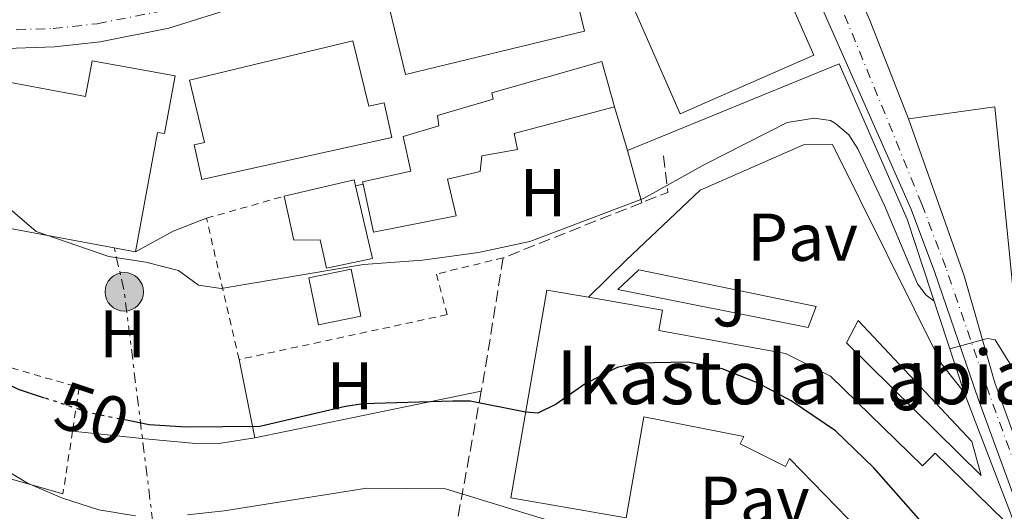
# Model space of a CAD drawing. Units: metres. Extents: x 606471 to 609889, y 4791731 to 4794098.
# Drawn here: x 606803 to 606948, y 4792712 to 4792784 of the extents above; entities that cross this region are included whole.
import ezdxf
from ezdxf.enums import TextEntityAlignment as Align

# ---------------------------------------------------------------- set-up
doc = ezdxf.new("R2010")
doc.units = ezdxf.units.M
doc.header["$MEASUREMENT"] = 0
for name, pattern in [('DGN Style 2', [1.7399219301090239, 1.043953158065414, -0.6959687720436097]), ('DGN Style 3', [2.435890702152634, 1.739921930109024, -0.6959687720436097]), ('DGN Style 4', [2.7856150101045474, 1.391937544087219, -0.6959687720436097, 0.001739921930109024, -0.6959687720436097]), ('DGN Style 5', [1.217945351076317, 0.5219765790327072, -0.6959687720436097]), ('DGN Style 7', [3.4798438602180486, 1.565929737098122, -0.6959687720436097, 0.5219765790327072, -0.6959687720436097])]:
    doc.linetypes.add(name, pattern=pattern)
for name, color, linetype, lineweight in [('Carretera', 9, 'Continuous', 0), ('Caseta-cabaña', 1, 'Continuous', 0), ('construcción singular', 1, 'Continuous', 0), ('Cota de curva de nivel directora', 7, 'Continuous', 0), ('Curva de nivel directora', 30, 'Continuous', 30), ('Curva de nivel directora no vista', 30, 'DGN Style 5', 30), ('Curva de nivel intermedia', 30, 'Continuous', 0), ('Edificio', 1, 'Continuous', 13), ('Eje de carretera', 7, 'DGN Style 4', 0), ('Etiqueta de uso rústico', 92, 'Continuous', 0), ('Línea  de muro-pared o tapia', 1, 'Continuous', 13), ('Línea blanca (vial)', 7, 'Continuous', 13), ('Línea de asfalto', 7, 'Continuous', 13), ('Línea de cambio de uso (parcela vista)', 92, 'Continuous', 0), ('Línea de muro de contención', 1, 'Continuous', 13), ('Línea de pavimento', 1, 'Continuous', 0), ('Línea eléctrica', 6, 'DGN Style 7', 0), ('Pavimento', 7, 'Continuous', 0), ('Poste tendido eléctrico', 7, 'Continuous', 0), ('Seto', 92, 'DGN Style 3', 0), ('Tela metálica o alambrada', 7, 'DGN Style 2', 0), ('Zona ajardinada', 92, 'Continuous', 0)]:
    doc.layers.add(name, color=color, linetype=linetype, lineweight=lineweight)
doc.styles.add('Style-Arial', font='arial.ttf')

# ---------------------------------------------------------------- blocks, each defined once
blk = doc.blocks.new('5PELE')
at = {"layer": 'Caseta-cabaña', "linetype": 'Continuous', "lineweight": 0}
h = blk.add_hatch(color=9, dxfattribs=at)
edge = h.paths.add_edge_path()
edge.add_arc((-2.000000476837158e-05, 0), 0.2850000000000001, 0, 360)
at = {"layer": 'Caseta-cabaña', "color": 252, "linetype": 'Continuous', "lineweight": 0}
blk.add_circle((-2.000000476837158e-05, 0), 0.2850000000000001, dxfattribs=at)

msp = doc.modelspace()

# ---------------------------------------------------------------- linework, layer by layer
at = {"layer": 'Carretera', "color": 9, "linetype": 'Continuous', "lineweight": 0}
for points in [[(606959.1299999979, 4792838.640000001, 40.19000000000233), (606920.1599999998, 4792821.33, 39.24000000000524), (606918.8399999988, 4792820.07, 39.2100000000064), (606917.8099999984, 4792818.57, 39.24000000000524), (606917.1000000021, 4792816.890000002, 39.33000000000175), (606916.749999999, 4792815.099999999, 39.47000000000116), (606916.7800000003, 4792813.279999999, 39.66999999999825), (606918.3799999984, 4792807.390000001, 39.86999999999534), (606915.8700000005, 4792806.48, 39.91999999999825), (606912.7899999982, 4792805.36, 39.99000000000524), (606910.2699999991, 4792810.460000001, 39.61000000000058), (606908.5300000003, 4792811.989999999, 39.39999999999418), (606906.4800000006, 4792813.069999999, 39.24000000000524), (606904.2399999986, 4792813.640000002, 39.14999999999418), (606900.7800000008, 4792813.480000001, 39.13999999999942), (606895.0399999986, 4792811.739999999, 39.41000000000349), (606890.4200000007, 4792809.84, 39.55999999999767), (606860.629999998, 4792796.819999999, 39.49000000000524), (606835.1400000004, 4792786.390000001, 40.42999999999302), (606824.579999999, 4792783.08, 40.82000000000698), (606814.4100000011, 4792781.060000001, 41.25999999999476), (606807.6600000008, 4792780.319999999, 41.58000000000175), (606799.089999999, 4792780.029999998, 42.05999999999767)], [(606950.3200000013, 4792711.970000001, 46.7899999999936), (606944.4200000028, 4792728.199999999, 45.85000000000582), (606937.9499999996, 4792747.040000002, 43.86000000000058), (606934.4400000004, 4792756.36, 42.99000000000524), (606912.7899999982, 4792805.36, 39.99000000000524), (606915.8700000005, 4792806.48, 39.91999999999825), (606918.3799999984, 4792807.390000001, 39.86999999999534), (606928.3999999987, 4792784.09, 41.44000000000233), (606934.0799999983, 4792769.65, 42.67999999999302), (606942.3399999995, 4792746.409999999, 43.99000000000524), (606946.8900000004, 4792730.56, 45.7100000000064), (606947.3500000008, 4792729.23, 45.85000000000582), (606953.2499999994, 4792712.990000002, 46.7899999999936)]]:
    msp.add_polyline3d(points, dxfattribs=at)
at = {"layer": 'construcción singular', "color": 1, "linetype": 'Continuous', "lineweight": 0}
msp.add_polyline3d([(606922.5700000003, 4792731.52, 56.11000000000058), (606936.1799999997, 4792718.27, 55.50999999999476), (606938.0300000003, 4792720.16, 55.52999999999884), (606950.4199999999, 4792708.039999999, 55.72999999999593), (606928.5499999998, 4792685.66, 55.52999999999884), (606916.1500000004, 4792697.779999999, 55.33999999999651), (606916.6500000004, 4792698.289999999, 55.33999999999651), (606926.8200000003, 4792708.689999999, 55.42999999999302), (606916.4600000001, 4792719.350000001, 56.11000000000058), (606915.8700000001, 4792718.17, 56.11000000000058), (606909.1699999999, 4792721.529999999, 55.72999999999593), (606909.7100000001, 4792722.609999999, 55.72999999999593), (606894.9199999999, 4792725.539999999, 55.44000000000233), (606892.4100000003, 4792711.08, 55.52999999999884), (606892.3200000003, 4792710.539999999, 55.52999999999884), (606875.2199999997, 4792713.51, 55.52999999999884), (606880.5700000003, 4792744.289999999, 55.33999999999651), (606886.7000000002, 4792743.230000001, 55.33999999999651), (606897.6699999999, 4792741.32, 55.33999999999651), (606897.1399999997, 4792738.289999999, 55.36000000000058), (606915.8700000001, 4792734.880000001, 55.72999999999593)], close=True, dxfattribs=at)
at = {"layer": 'Curva de nivel directora', "color": 30, "linetype": 'Continuous', "lineweight": 30, "elevation": 50, "flags": 128}
for points in [[(606659.1999999997, 4792730.980000001), (606668.3499999985, 4792733.5), (606680.4499999996, 4792735.490000002), (606700.6199999999, 4792740.230000002), (606719.9699999997, 4792743.609999999), (606740.4699999987, 4792745.640000002), (606743.01, 4792745.710000001), (606744.9700000003, 4792744.760000001), (606745.6799999989, 4792743.37), (606747.2999999993, 4792742.680000001), (606749.1500000001, 4792743.02), (606761.3699999999, 4792744.310000001), (606766.9600000001, 4792744.34), (606772.13, 4792744.050000002), (606777.480000001, 4792742.800000003), (606779.819999999, 4792741.560000002), (606784.8300000003, 4792739.850000001), (606798.9900000001, 4792731.170000001), (606802.3000000005, 4792729.61), (606806.1600000006, 4792728.33)], [(606938.0199999984, 4792707.050000001), (606936.6500000005, 4792709.220000001), (606928.9399999991, 4792717.960000001), (606923.2699999985, 4792723.420000001), (606916.7399999995, 4792727.910000003), (606911.7199999993, 4792730.570000002), (606906.5299999992, 4792732.630000004), (606901.4299999987, 4792733.590000002), (606893.8899999993, 4792733.45), (606890.9500000001, 4792732.830000001), (606886.2400000005, 4792730.390000001), (606881.9299999988, 4792727.390000001), (606879.230000001, 4792726.080000001), (606877.4000000004, 4792726.190000001), (606869.2100000005, 4792727.830000001), (606866.629999999, 4792727.830000001), (606853.3399999986, 4792727.42), (606850.7500000002, 4792727.070000002), (606838.0499999999, 4792724.09), (606827.14, 4792724.010000002), (606821.6900000006, 4792724.330000001), (606818.5799999993, 4792724.95)]]:
    msp.add_lwpolyline(points, dxfattribs=at)
at = {"layer": 'Curva de nivel directora no vista', "color": 30, "linetype": 'DGN Style 5', "lineweight": 30, "elevation": 50, "flags": 128}
msp.add_lwpolyline([(606818.5799999993, 4792724.95), (606813.0000000002, 4792726.07), (606806.1600000006, 4792728.33)], dxfattribs=at)
at = {"layer": 'Curva de nivel intermedia', "color": 30, "linetype": 'Continuous', "lineweight": 0, "flags": 128}
for points, elevation in [([(606795.4500000018, 4792761.130000001), (606804.9500000014, 4792752.960000002), (606815.7200000006, 4792749.269999999), (606821.1900000023, 4792748.42), (606826.0400000003, 4792747.199999999), (606828.9700000007, 4792745), (606832.3500000002, 4792744.529999998), (606853.39, 4792748.100000001), (606862.1299999995, 4792748.730000001), (606870.4600000001, 4792749.850000001), (606878.0500000007, 4792751.470000001), (606894.8400000014, 4792757.83), (606903.980000001, 4792762.949999998), (606916.1400000005, 4792769.130000001), (606920.1100000001, 4792769.75), (606922.550000001, 4792769.380000001), (606923.2900000007, 4792768.980000001), (606925.26, 4792767.269999999), (606926.6100000001, 4792765.220000002), (606930.5400000017, 4792756.819999999), (606935.4500000002, 4792745.220000001), (606936.7100000008, 4792743.550000002), (606937.8600000021, 4792742.680000001)], 45.00000000000042), ([(606951.7500000015, 4792729.099999999), (606946.9400000012, 4792736.92), (606945.8500000006, 4792737.109999999), (606945.4100000003, 4792737.039999999), (606940.2000000001, 4792735.580000001)], 45.00000000000046), ([(606794.2500000015, 4792721.359999998), (606803.6900000008, 4792715.699999998), (606808.8499999995, 4792713.460000001), (606814.2300000018, 4792711.749999999), (606819.67, 4792710.84)], 55), ([(606827.3700000002, 4792711.019999999), (606832.7700000005, 4792711.600000001), (606853.8900000006, 4792714.970000001)], 55), ([(606853.8900000006, 4792714.970000001), (606865.5700000017, 4792714.859999998), (606888.8900000014, 4792707.699999999), (606899.5900000011, 4792704.08), (606905.15, 4792701.619999999), (606912.4300000002, 4792697.429999999), (606916.5000000005, 4792694.369999998), (606920.7600000006, 4792690.640000001), (606925.9999999999, 4792684.109999998), (606930.1000000014, 4792677.449999998), (606932.6100000015, 4792669.949999999), (606934.2099999996, 4792668.17), (606936.4699999995, 4792666.930000001), (606937.8200000017, 4792665.15), (606940.0700000003, 4792660.17), (606945.8900000007, 4792651.17), (606947.0300000006, 4792648.76), (606948.9400000017, 4792641.119999999)], 55)]:
    msp.add_lwpolyline(points, dxfattribs=dict(at, elevation=elevation))
at = {"layer": 'Edificio', "color": 1, "linetype": 'Continuous', "lineweight": 13, "extrusion": (0.007128642932145273, 0.001726726216437897, 0.9999731000714568), "elevation": 12658.98653311933, "flags": 128}
msp.add_lwpolyline([(606870.3239753593, 4792767.906420083), (606843.8232229718, 4792761.486410513), (606840.163315969, 4792776.59643304), (606866.6640683567, 4792783.016442611), (606870.3239753593, 4792767.906420083)], close=True, dxfattribs=at)
at = {"layer": 'Edificio', "color": 51, "linetype": 'Continuous', "lineweight": 13, "extrusion": (0.007128642932145273, 0.001726726216437897, 0.9999731000714568), "elevation": 12658.98653311933, "flags": 128}
msp.add_lwpolyline([(606843.8232229718, 4792761.486410513), (606840.163315969, 4792776.59643304), (606866.6640683567, 4792783.016442611), (606870.3239753593, 4792767.906420083), (606843.8232229718, 4792761.486410513)], dxfattribs=at)
at = {"layer": 'Edificio', "color": 51, "linetype": 'Continuous', "lineweight": 13, "extrusion": (-0.002561267591270764, 0.01103151767167215, 0.9999358707068097), "elevation": 51362.83988522556, "flags": 128}
msp.add_lwpolyline([(606839.7764199434, 4792483.197937321), (606850.1563858923, 4792485.608083977), (606850.3564108505, 4792484.748031643)], dxfattribs=at)
at = {"layer": 'Edificio', "color": 51, "linetype": 'Continuous', "lineweight": 13, "extrusion": (0.004053979140692123, -0.0007550196053273035, 0.9999914975631156), "elevation": -1102.086485796639, "flags": 128}
msp.add_lwpolyline([(606814.424463192, 4792750.473968029), (606790.5842536972, 4792754.913969296)], dxfattribs=at)
at = {"layer": 'Edificio', "color": 1, "linetype": 'Continuous', "lineweight": 13, "extrusion": (-0.05621939219440835, 0.1259612518618871, 0.9904408831276491), "elevation": 569630.2669086499, "flags": 128}
msp.add_lwpolyline([(-2507541.3334937, -4089790.855178748), (-2507535.087184237, -4089792.232610448), (-2507536.603847809, -4089799.255717311), (-2507542.854232977, -4089797.887330058), (-2507541.3334937, -4089790.855178748)], close=True, dxfattribs=at)
at = {"layer": 'Edificio', "color": 51, "linetype": 'Continuous', "lineweight": 13, "extrusion": (-0.05621939219440835, 0.1259612518618871, 0.9904408831276491), "elevation": 569630.2669086499, "flags": 128}
msp.add_lwpolyline([(-2507542.854232977, -4089797.887330058), (-2507536.603847809, -4089799.255717311), (-2507535.087184237, -4089792.232610448), (-2507541.3334937, -4089790.855178748), (-2507542.854232977, -4089797.887330058)], dxfattribs=at)
at = {"layer": 'Edificio', "color": 51, "linetype": 'Continuous', "lineweight": 13, "extrusion": (0.001040687838001328, 0.005991839065941677, 0.9999815072457249), "elevation": 29404.2653462846, "flags": 128}
msp.add_lwpolyline([(606892.0235559787, 4792620.927793186), (606891.9335560275, 4792620.38780344), (606874.8335652872, 4792623.357856757), (606880.1837601247, 4792654.138409305), (606886.313756805, 4792653.07839011)], dxfattribs=at)
at = {"layer": 'Edificio', "color": 1, "linetype": 'Continuous', "lineweight": 13}
for points in [[(606920.0599999996, 4792779.07, 56.30999999999767), (606900.29, 4792770.390000001, 56.5), (606886.7000000002, 4792801.34, 56.69999999999709), (606906.4699999997, 4792810.02, 56.5)], [(606851.8499999996, 4792781.189999999, 56.60000000000582), (606854.1799999997, 4792771.52, 56.80000000000291), (606856.4500000002, 4792772.02, 56.41000000000349), (606857.5899999999, 4792766.880000001, 56.7899999999936), (606829.5, 4792760.640000001, 56.41000000000349), (606828.3499999996, 4792765.789999999, 56.02000000000407), (606829.8600000005, 4792766.119999999, 56.60000000000582), (606827.6299999999, 4792775.380000001, 56.41000000000349)], [(606774.7100000001, 4792779.960000001, 56.5), (606812.2699999996, 4792772.970000001, 56.35000000000582), (606813.2300000006, 4792778.24, 48.5399999999936), (606825.5199999996, 4792776.01, 48.5399999999936), (606823.9600000001, 4792767.460000001, 48.5399999999936), (606822.9299999997, 4792767.640000001, 56.33999999999651), (606819.6399999997, 4792749.939999999, 56.5), (606795.7999999998, 4792754.380000001, 56.60000000000582), (606775.8099999996, 4792758.100000001, 56.67999999999302), (606772.29, 4792758.76, 56.69000000000233), (606771.5099999999, 4792754.289999999, 55.13999999999942), (606758.5800000001, 4792756.550000001, 55.13999999999942), (606762.2999999998, 4792777.850000001, 54.75999999999476), (606773.9299999997, 4792775.82, 56.5399999999936)], [(606867.1399999997, 4792755.279999999, 45.72999999999593), (606854.8899999997, 4792752.850000001, 45.91999999999825), (606853.3499999996, 4792759.949999999, 45.36000000000058), (606853.2800000003, 4792760.300000001, 45.33999999999651), (606860.4100000003, 4792761.9, 45.33999999999651), (606859.2800000003, 4792767.02, 43.97999999999593), (606864.5499999998, 4792768.609999999, 44.55999999999767), (606864.3799999999, 4792770.16, 44.16999999999825), (606872.5899999999, 4792772.560000001, 44.16999999999825), (606872.4299999997, 4792773.49, 44.16999999999825), (606888.7000000002, 4792778.119999999, 43.97999999999593), (606890.5899999999, 4792771.439999999, 44.75), (606875.7400000002, 4792767.460000001, 44.75), (606876.2199999997, 4792765.130000001, 44.75), (606870.9500000002, 4792764.16, 45.13999999999942), (606870.6600000003, 4792761.83, 45.33999999999651), (606865.8499999996, 4792760.699999999, 45.52999999999884)], [(606852.2300000006, 4792759.74, 45.74000000000524), (606854.7599999999, 4792748.970000001, 45.91999999999825), (606847.9400000004, 4792747.52, 45.91999999999825), (606846.9800000006, 4792751.710000001, 45.91999999999825), (606843.0899999999, 4792751.680000001, 46.5), (606841.6500000004, 4792758.189999999, 45.72999999999593), (606852.0300000003, 4792760.600000001, 45.72999999999593)], [(606922.5700000003, 4792731.52, 56.11000000000058), (606936.1799999997, 4792718.27, 55.50999999999476), (606938.0300000003, 4792720.16, 55.52999999999884), (606950.4199999999, 4792708.039999999, 55.72999999999593), (606928.5499999998, 4792685.66, 55.52999999999884), (606916.1500000004, 4792697.779999999, 55.33999999999651), (606916.6500000004, 4792698.289999999, 55.33999999999651), (606926.8200000003, 4792708.689999999, 55.42999999999302), (606916.4600000001, 4792719.350000001, 56.11000000000058), (606915.8700000001, 4792718.17, 56.11000000000058), (606909.1699999999, 4792721.529999999, 55.72999999999593), (606909.7100000001, 4792722.609999999, 55.72999999999593), (606894.9199999999, 4792725.539999999, 55.44000000000233), (606892.4100000003, 4792711.08, 55.52999999999884), (606892.3200000003, 4792710.539999999, 55.52999999999884), (606875.2199999997, 4792713.51, 55.52999999999884), (606880.5700000003, 4792744.289999999, 55.33999999999651), (606886.7000000002, 4792743.230000001, 55.33999999999651), (606897.6699999999, 4792741.32, 55.33999999999651), (606897.1399999997, 4792738.289999999, 55.36000000000058), (606915.8700000001, 4792734.880000001, 55.72999999999593)]]:
    msp.add_polyline3d(points, close=True, dxfattribs=at)
at = {"layer": 'Edificio', "color": 51, "linetype": 'Continuous', "lineweight": 13}
for points in [[(606900.29, 4792770.390000001, 56.5), (606886.7000000002, 4792801.34, 56.69999999999709), (606906.4699999997, 4792810.02, 56.5), (606920.0599999996, 4792779.07, 56.30999999999767), (606900.29, 4792770.390000001, 56.5)], [(606851.8499999996, 4792781.189999999, 56.60000000000582), (606827.6299999999, 4792775.380000001, 56.41000000000349), (606829.8600000005, 4792766.119999999, 56.60000000000582), (606828.3499999996, 4792765.789999999, 56.02000000000407), (606829.5, 4792760.640000001, 56.41000000000349), (606857.5899999999, 4792766.880000001, 56.7899999999936), (606856.4500000002, 4792772.02, 56.41000000000349), (606854.1799999997, 4792771.52, 56.80000000000291), (606851.8499999996, 4792781.189999999, 56.60000000000582)], [(606762.2999999998, 4792777.850000001, 54.75999999999476), (606773.9299999997, 4792775.82, 56.5399999999936), (606774.7100000001, 4792779.960000001, 56.5), (606812.2699999996, 4792772.970000001, 56.35000000000582), (606813.2300000006, 4792778.24, 48.5399999999936), (606825.5199999996, 4792776.01, 48.5399999999936), (606823.9600000001, 4792767.460000001, 48.5399999999936), (606822.9299999997, 4792767.640000001, 56.33999999999651), (606819.6399999997, 4792749.939999999, 56.5)], [(606853.3499999996, 4792759.949999999, 45.36000000000058), (606853.2800000003, 4792760.300000001, 45.33999999999651), (606860.4100000003, 4792761.9, 45.33999999999651), (606859.2800000003, 4792767.02, 43.97999999999593), (606864.5499999998, 4792768.609999999, 44.55999999999767), (606864.3799999999, 4792770.16, 44.16999999999825), (606872.5899999999, 4792772.560000001, 44.16999999999825), (606872.4299999997, 4792773.49, 44.16999999999825), (606888.7000000002, 4792778.119999999, 43.97999999999593), (606890.5899999999, 4792771.439999999, 44.75)], [(606890.5899999999, 4792771.439999999, 44.75), (606875.7400000002, 4792767.460000001, 44.75), (606876.2199999997, 4792765.130000001, 44.75), (606870.9500000002, 4792764.16, 45.13999999999942), (606870.6600000003, 4792761.83, 45.33999999999651), (606865.8499999996, 4792760.699999999, 45.52999999999884), (606867.1399999997, 4792755.279999999, 45.72999999999593), (606854.8899999997, 4792752.850000001, 45.91999999999825), (606853.3499999996, 4792759.949999999, 45.36000000000058)], [(606852.2300000006, 4792759.74, 45.74000000000524), (606854.7599999999, 4792748.970000001, 45.91999999999825), (606847.9400000004, 4792747.52, 45.91999999999825), (606846.9800000006, 4792751.710000001, 45.91999999999825), (606843.0899999999, 4792751.680000001, 46.5), (606841.6500000004, 4792758.189999999, 45.72999999999593)], [(606950.4199999999, 4792708.039999999, 55.72999999999593), (606938.0300000003, 4792720.16, 55.52999999999884), (606936.1799999997, 4792718.27, 55.50999999999476), (606922.5700000003, 4792731.52, 56.11000000000058), (606915.8700000001, 4792734.880000001, 55.72999999999593), (606897.1399999997, 4792738.289999999, 55.36000000000058), (606897.6699999999, 4792741.32, 55.33999999999651), (606886.7000000002, 4792743.230000001, 55.33999999999651)], [(606916.6500000004, 4792698.289999999, 55.33999999999651), (606926.8200000003, 4792708.689999999, 55.42999999999302), (606916.4600000001, 4792719.350000001, 56.11000000000058), (606915.8700000001, 4792718.17, 56.11000000000058), (606909.1699999999, 4792721.529999999, 55.72999999999593), (606909.7100000001, 4792722.609999999, 55.72999999999593), (606894.9199999999, 4792725.539999999, 55.44000000000233), (606892.4100000003, 4792711.08, 55.52999999999884)]]:
    msp.add_polyline3d(points, dxfattribs=at)
at = {"layer": 'Eje de carretera', "color": 7, "linetype": 'DGN Style 4', "lineweight": 0}
for points in [[(606641.8700000005, 4792772.57, 39.67999999999302), (606669.9100000006, 4792778.290000003, 39.94000000000236), (606691.1999999986, 4792781.350000001, 40.24000000000524), (606717.7199999989, 4792783.920000001, 40.99000000000528), (606742.8200000002, 4792784.700000001, 41.69999999999699), (606748.890000001, 4792784.62, 41.85000000000582), (606761.9600000001, 4792784.949999999, 42.02000000000415), (606769.4099999998, 4792784.820000002, 42.1699999999982), (606779.5700000009, 4792784.380000002, 42.11999999999526), (606792.5300000005, 4792783.17, 42.05000000000281), (606799.1299999988, 4792782.740000002, 42.05999999999769), (606807.4699999982, 4792783.020000001, 41.55000000000295), (606813.9999999994, 4792783.74, 41.30000000000301), (606823.9100000003, 4792785.7, 40.88000000000476), (606834.2199999989, 4792788.940000001, 40.30000000000281), (606859.579999997, 4792799.310000001, 39.61000000000058), (606889.3599999985, 4792812.33, 39.4600000000063), (606894.1299999984, 4792814.290000003, 39.38999999999932), (606906.3105987674, 4792819.136678931, 39.38019999999958)], [(606940.3999999989, 4792664.320000002, 54.49000000000524), (606943.0799999966, 4792665.15, 53.80000000000302), (606944.7100000005, 4792667.470000003, 53.80000000000302), (606944.6900000004, 4792670.760000001, 53.21000000000643), (606943.4799999989, 4792674.260000001, 52.67999999999312), (606941.0699999996, 4792679.730000001, 52.05999999999764), (606940.7800000011, 4792681.76, 52.08000000000166), (606941.0499999993, 4792683.660000003, 52.1300000000046), (606942.5699999993, 4792685.970000001, 51.58999999999642), (606945.7199999986, 4792689.470000001, 50.50999999999485), (606951.32, 4792698.040000001, 49.2100000000063), (606953.3099999992, 4792702.520000001, 48.55999999999761), (606953.7600000009, 4792705.41, 47.9799999999959), (606953.3999999987, 4792708.290000001, 47.32000000000687), (606951.9699999982, 4792712.550000002, 46.78999999999357), (606946.0799999986, 4792728.790000003, 45.85000000000595), (606939.600000001, 4792747.640000002, 43.83000000000174), (606936.0699999994, 4792757.020000001, 43.07000000000706), (606915.87, 4792806.480000001, 39.91999999999832)]]:
    msp.add_polyline3d(points, dxfattribs=at)
at = {"layer": 'Línea  de muro-pared o tapia', "color": 1, "linetype": 'Continuous', "lineweight": 13, "elevation": 44.42999999999302, "flags": 128}
msp.add_lwpolyline([(606852.2300000006, 4792759.74), (606853.3499999996, 4792759.949999999)], dxfattribs=at)
at = {"layer": 'Línea blanca (vial)', "color": 7, "linetype": 'Continuous', "lineweight": 13}
msp.add_polyline3d([(606912.7899999977, 4792805.36, 39.9900000000053), (606910.2699999987, 4792810.460000002, 39.61000000000058), (606908.5299999998, 4792811.99, 39.39999999999418), (606906.48, 4792813.07, 39.24000000000527), (606904.2399999981, 4792813.640000002, 39.14999999999425), (606900.7800000003, 4792813.480000001, 39.13999999999938), (606895.0399999982, 4792811.74, 39.41000000000359), (606890.4200000003, 4792809.84, 39.55999999999764), (606860.6299999976, 4792796.82, 39.4900000000052), (606835.1399999998, 4792786.390000001, 40.42999999999306), (606824.5799999986, 4792783.08, 40.82000000000696), (606814.4100000006, 4792781.060000002, 41.2599999999947), (606807.6600000004, 4792780.32, 41.58000000000187), (606799.0899999985, 4792780.029999999, 42.05999999999769), (606792.3200000004, 4792780.470000002, 42.13000000000466), (606779.3799999988, 4792781.680000002, 42.13000000000466), (606769.329999997, 4792782.119999999, 42.13000000000466), (606761.9699999989, 4792782.250000001, 42.13999999999954), (606748.9099999988, 4792781.92, 41.85000000000582), (606731.0499999997, 4792781.720000002, 41.39999999999412), (606718.6900000012, 4792780.939999999, 41.00999999999478), (606682.3999999987, 4792777.420000001, 39.9900000000053), (606666.4400000017, 4792774.800000002, 39.92999999999295), (606574.0199999993, 4792753.67, 38.96000000000643)], dxfattribs=at)
at = {"layer": 'Línea de asfalto', "color": 7, "linetype": 'Continuous', "lineweight": 13, "extrusion": (-0.1364808977060056, 0.00805660998420423, 0.9906099411962942), "elevation": -44179.48984767703, "flags": 128}
msp.add_lwpolyline([(-4820243.255136745, 320399.3339499544), (-4820220.586090473, 320410.8174007033), (-4820206.505897845, 320417.4002705595)], dxfattribs=at)
at = {"layer": 'Línea de asfalto', "color": 7, "linetype": 'Continuous', "lineweight": 13, "extrusion": (0.04445576898548876, 0.00626137591037469, 0.9989917315852109), "elevation": 57033.69064748905, "flags": 128}
msp.add_lwpolyline([(4661279.341387418, -1268173.775260073), (4661279.341387418, -1268160.856096013)], dxfattribs=at)
at = {"layer": 'Línea de asfalto', "color": 7, "linetype": 'Continuous', "lineweight": 13, "extrusion": (0.04662278541084511, 0.03565271861111773, 0.9982761138764018), "elevation": 199210.7698543234, "flags": 128}
msp.add_lwpolyline([(3438545.784406682, -3387535.980999661), (3438544.811551942, -3387542.285050235), (3438543.351802582, -3387547.396442592)], dxfattribs=at)
at = {"layer": 'Línea de asfalto', "color": 7, "linetype": 'Continuous', "lineweight": 13}
for points in [[(606950.3200000009, 4792711.970000001, 46.78999999999357), (606944.4200000021, 4792728.2, 45.85000000000595), (606937.9499999991, 4792747.040000003, 43.86000000000064), (606934.44, 4792756.360000002, 42.99000000000521), (606912.7899999977, 4792805.36, 39.9900000000053)], [(606934.0799999977, 4792769.650000001, 42.33999999999652), (606942.339999999, 4792746.41, 43.99000000000518), (606946.8899999999, 4792730.560000001, 45.71000000000653), (606947.3500000003, 4792729.230000001, 45.85000000000595), (606953.249999999, 4792712.990000002, 46.78999999999357), (606954.730000001, 4792708.590000001, 47.32000000000687), (606955.1199999999, 4792705.390000002, 47.9799999999959), (606954.6099999979, 4792702.140000002, 48.55999999999761), (606952.5100000014, 4792697.390000001, 49.2100000000063), (606946.7899999992, 4792688.640000002, 50.50999999999485), (606943.6399999999, 4792685.15, 51.58999999999642), (606942.339999999, 4792683.180000002, 52.1300000000046), (606942.149999999, 4792681.76, 52.08000000000166), (606942.3799999993, 4792680.11, 52.05999999999764), (606944.7399999974, 4792674.75, 52.67999999999312), (606946.0399999983, 4792670.99, 53.21000000000643), (606946.0599999984, 4792667.050000003, 53.80000000000302), (606943.9200000016, 4792664.000000001, 53.80000000000302), (606941.6700000007, 4792663.300000002, 54.27999999999884)]]:
    msp.add_polyline3d(points, dxfattribs=at)
at = {"layer": 'Línea de cambio de uso (parcela vista)', "color": 92, "linetype": 'Continuous', "lineweight": 0, "extrusion": (0.1003126901302439, 0.2952626257502176, 0.950135435626901), "elevation": 1476032.843783229, "flags": 128}
msp.add_lwpolyline([(967176.839259083, -4497134.822790324), (967200.8851022085, -4497133.57213912), (967200.4899931352, -4497150.375760421)], dxfattribs=at)
at = {"layer": 'Línea de cambio de uso (parcela vista)', "color": 92, "linetype": 'Continuous', "lineweight": 0, "extrusion": (-0.05589260425370869, 0.2777838443053455, 0.9590162421109883), "elevation": 1297471.91868679, "flags": 128}
msp.add_lwpolyline([(-1540305.781869102, -4391192.63031158), (-1540305.781869102, -4391180.313436977)], dxfattribs=at)
at = {"layer": 'Línea de cambio de uso (parcela vista)', "color": 92, "linetype": 'Continuous', "lineweight": 0, "extrusion": (0.04433151440918922, 0.009085844392281762, 0.9989755573896026), "elevation": 70498.96529170818, "flags": 128}
msp.add_lwpolyline([(4573286.337489797, -1555193.985712074), (4573286.337489798, -1555159.73385373)], dxfattribs=at)
at = {"layer": 'Línea de cambio de uso (parcela vista)', "color": 92, "linetype": 'Continuous', "lineweight": 0}
msp.add_polyline3d([(606837.3200000003, 4792722.430000001, 51.07000000000698), (606832.3499999996, 4792721.640000001, 51.10000000000582), (606828.5899999999, 4792721.59, 51.07000000000698), (606821.1100000005, 4792722.279999999, 51.08000000000175), (606810.3399999999, 4792723.390000001, 52.42999999999302)], dxfattribs=at)
at = {"layer": 'Línea de muro de contención', "color": 1, "linetype": 'Continuous', "lineweight": 13, "extrusion": (-0.03101213005754009, 0.1072227900979979, 0.9937512370170388), "elevation": 495115.3819308356, "flags": 128}
msp.add_lwpolyline([(-1914632.072313028, -4407722.660552098), (-1914632.072313028, -4407715.85158742)], dxfattribs=at)
at = {"layer": 'Línea de muro de contención', "color": 1, "linetype": 'Continuous', "lineweight": 13, "extrusion": (-0.03107978982215798, 0.1125000842686117, 0.9931655338885688), "elevation": 520367.1249936312, "flags": 128}
msp.add_lwpolyline([(-1861242.582116553, -4427630.105127479), (-1861242.582116553, -4427622.051271262)], dxfattribs=at)
at = {"layer": 'Línea de muro de contención', "color": 1, "linetype": 'Continuous', "lineweight": 13, "extrusion": (0.06090695918511985, 0.3291473530570063, 0.9423122424644544), "elevation": 1614528.714121202, "flags": 128}
msp.add_lwpolyline([(275278.1369677399, -4544910.856646373), (275277.5818801564, -4544914.322072432), (275304.381701219, -4544914.919559684)], dxfattribs=at)
at = {"layer": 'Línea de muro de contención', "color": 1, "linetype": 'Continuous', "lineweight": 13, "extrusion": (0.1182936482485959, 0.1110983314751758, 0.9867440263449633), "elevation": 604307.9961223628, "flags": 128}
msp.add_lwpolyline([(3078041.686429052, -3674103.212439551), (3078066.270474691, -3674103.212439551), (3078065.027929, -3674099.638466944)], dxfattribs=at)
at = {"layer": 'Línea de muro de contención', "color": 1, "linetype": 'Continuous', "lineweight": 13}
for points in [[(606942.3200000003, 4792729.100000001, 46.50999999999476), (606933.8899999997, 4792754.779999999, 43.7899999999936), (606923.8099999996, 4792777.800000001, 41.85000000000582), (606892.4699999997, 4792764.939999999, 42.42999999999302)], [(606966.1500000004, 4792737.439999999, 44.10000000000582), (606964.25, 4792731.99, 44.10000000000582), (606950.2300000006, 4792737.710000001, 44.10000000000582), (606946.8600000005, 4792771.449999999, 41.77000000000407)]]:
    msp.add_polyline3d(points, dxfattribs=at)
at = {"layer": 'Línea de pavimento', "color": 1, "linetype": 'Continuous', "lineweight": 0, "extrusion": (0.04112496322813448, 0.2739377042350149, 0.9608677700901066), "elevation": 1337918.119031479, "flags": 128}
msp.add_lwpolyline([(111344.0663962514, -4640719.05225063), (111372.775384483, -4640720.460154993), (111370.165993536, -4640723.961865843)], dxfattribs=at)
at = {"layer": 'Línea de pavimento', "color": 1, "linetype": 'Continuous', "lineweight": 0, "extrusion": (0.2208978952391784, 0.2431399906746852, 0.9445036076233987), "elevation": 1299419.90567692, "flags": 128}
msp.add_lwpolyline([(2773598.330443383, -3735936.750444703), (2773593.90512599, -3735933.797638248), (2773621.877875773, -3735934.984849091)], dxfattribs=at)
at = {"layer": 'Línea de pavimento', "color": 1, "linetype": 'Continuous', "lineweight": 0, "extrusion": (-0.03075074947880176, 0.07995194865154634, 0.996324283209695), "elevation": 364570.4387159813, "flags": 128}
msp.add_lwpolyline([(-2286976.427166718, -4239747.44822792), (-2286976.427166718, -4239724.800994093)], dxfattribs=at)
at = {"layer": 'Línea de pavimento', "color": 1, "linetype": 'Continuous', "lineweight": 0}
msp.add_polyline3d([(606886.7000000002, 4792743.230000001, 48.63999999999942), (606892.29, 4792748.710000001, 46.89999999999418), (606903.2699999996, 4792759.08, 46.30999999999767), (606918.5499999998, 4792765.800000001, 46.30999999999767), (606922.8200000003, 4792765.83, 46.30999999999767), (606938.9900000002, 4792733.350000001, 46.50999999999476), (606942.3200000003, 4792729.100000001, 46.50999999999476)], dxfattribs=at)
at = {"layer": 'Línea eléctrica', "color": 6, "linetype": 'DGN Style 7', "lineweight": 0, "extrusion": (0.7603134195661448, 0.2852916650889074, 0.5835513429497308), "elevation": 1828728.654166226, "flags": 128}
msp.add_lwpolyline([(4274029.116100231, -1314037.563121378), (4274066.012712673, -1314052.75873885), (4274072.743561625, -1314054.359573754)], dxfattribs=at)
at = {"layer": 'Seto', "color": 92, "linetype": 'DGN Style 3', "lineweight": 0, "extrusion": (0.01476895892154224, 0.143823464038697, 0.989493147547917), "elevation": 698320.8328189175, "flags": 128}
msp.add_lwpolyline([(-114137.7649464787, -4778936.508924783), (-114138.9363827755, -4778931.113979279), (-114135.2528657069, -4778929.177332175)], dxfattribs=at)
at = {"layer": 'Seto', "color": 92, "linetype": 'DGN Style 3', "lineweight": 0, "extrusion": (0.06169868906919612, 0.02456521879663966, 0.9977924743114752), "elevation": 155226.8070662388, "flags": 128}
msp.add_lwpolyline([(4228306.549022957, -2331559.840387973), (4228306.549022956, -2331537.704891594)], dxfattribs=at)
at = {"layer": 'Seto', "color": 92, "linetype": 'DGN Style 3', "lineweight": 0, "extrusion": (0.9826668838826874, -0.1403475513533405, 0.1211130056988536), "elevation": -76289.64157152397, "flags": 128}
msp.add_lwpolyline([(4830407.026006705, 9357.198700297839), (4830389.516638829, 9359.737388276288), (4830387.006413295, 9360.61384007835)], dxfattribs=at)
at = {"layer": 'Seto', "color": 92, "linetype": 'DGN Style 3', "lineweight": 0}
msp.add_polyline3d([(606870.8399999999, 4792729.300000001, 52.0399999999936), (606867.0199999996, 4792708.640000001, 59.32000000000698), (606888.0099999999, 4792704.720000001, 59.32000000000698), (606911.5899999999, 4792692.869999999, 59.32000000000698), (606924.9000000004, 4792678.609999999, 57.9600000000064)], dxfattribs=at)
at = {"layer": 'Tela metálica o alambrada', "color": 7, "linetype": 'DGN Style 2', "lineweight": 0, "extrusion": (-0.03061544274553781, -0.0086939323452047, 0.9994934267947297), "elevation": -60202.29371862157, "flags": 128}
msp.add_lwpolyline([(-4444695.741549578, 1892035.444984772), (-4444695.741549578, 1892047.38493452)], dxfattribs=at)
at = {"layer": 'Tela metálica o alambrada', "color": 7, "linetype": 'DGN Style 2', "lineweight": 0, "extrusion": (-0.03993120329583005, 0.173311363672029, 0.9840572494654408), "elevation": 806450.722458231, "flags": 128}
msp.add_lwpolyline([(-1667403.543926449, -4461832.656200659), (-1667403.543926449, -4461854.472093949)], dxfattribs=at)
at = {"layer": 'Tela metálica o alambrada', "color": 7, "linetype": 'DGN Style 2', "lineweight": 0, "extrusion": (0.1174132334246441, 0.3080873638894664, 0.9440849055187831), "elevation": 1547874.577542991, "flags": 128}
msp.add_lwpolyline([(1139772.833363062, -4432100.340300916), (1139752.020315499, -4432102.099462967), (1139750.635539919, -4432095.335788183)], dxfattribs=at)
at = {"layer": 'Tela metálica o alambrada', "color": 7, "linetype": 'DGN Style 2', "lineweight": 0, "extrusion": (0.04880032110580391, 0.3189204084272805, 0.9465243270769891), "elevation": 1558159.466730571, "flags": 128}
msp.add_lwpolyline([(125102.8495234024, -4571094.468265992), (125102.8495234024, -4571084.54985886)], dxfattribs=at)
at = {"layer": 'Tela metálica o alambrada', "color": 7, "linetype": 'DGN Style 2', "lineweight": 0}
msp.add_polyline3d([(606874.0800000001, 4792749.060000001, 45.5399999999936), (606864.2000000002, 4792746.66, 46.50999999999476), (606865.7999999998, 4792740.65, 47.27999999999884), (606834.9900000002, 4792734.01, 47.86999999999534)], dxfattribs=at)

# ---------------------------------------------------------------- block references
at = {"layer": 'Poste tendido eléctrico', "color": 7, "linetype": 'Continuous', "lineweight": 0, "xscale": 10, "yscale": 10, "zscale": 10}
msp.add_blockref('5PELE', (606818.0000000009, 4792744.029999999, 46.02999999999884), dxfattribs=at)

# ---------------------------------------------------------------- texts
at = {"layer": 'construcción singular', "color": 7, "linetype": 'Continuous', "lineweight": 0, "style": 'Style-Arial'}
msp.add_text('Ikastola Labiaga', height=8, dxfattribs=at).set_placement((606881.9299999992, 4792727.390000001, 50))
at = {"layer": 'Cota de curva de nivel directora', "color": 7, "linetype": 'Continuous', "lineweight": 0, "style": 'Style-Arial'}
msp.add_text('50', height=7.000000000000002, rotation=341.68081, dxfattribs=at).set_placement((606813.2546644637, 4792725.982072928, 50), align=Align.MIDDLE_CENTER)
at = {"layer": 'Etiqueta de uso rústico', "color": 92, "linetype": 'Continuous', "lineweight": 0, "style": 'Style-Arial'}
for p in [(606879.9716459888, 4792758.70001, 43.91000000000349), (606817.7716459905, 4792737.810010002, 47.38000000000466), (606851.4116459877, 4792730.11001, 49.25999999999476)]:
    msp.add_text('H', height=7.000000000000002, dxfattribs=at).set_placement(p, align=Align.MIDDLE_CENTER)
at = {"layer": 'Pavimento', "color": 7, "linetype": 'Continuous', "lineweight": 0, "style": 'Style-Arial'}
for p in [(606918.4157062577, 4792752.12001, 46.50999999999476), (606911.2757062563, 4792713.16001, 51.57000000000698)]:
    msp.add_text('Pav', height=7.000000000000002, dxfattribs=at).set_placement(p, align=Align.MIDDLE_CENTER)
at = {"layer": 'Zona ajardinada', "color": 92, "linetype": 'Continuous', "lineweight": 0, "style": 'Style-Arial'}
for p in [(606907.6169051343, 4792742.41001, 48.14999999999418), (606934.1169051346, 4792730.000010001, 48.02000000000407)]:
    msp.add_text('J', height=7.000000000000002, dxfattribs=at).set_placement(p, align=Align.MIDDLE_CENTER)

doc.saveas('drawing.dxf')
